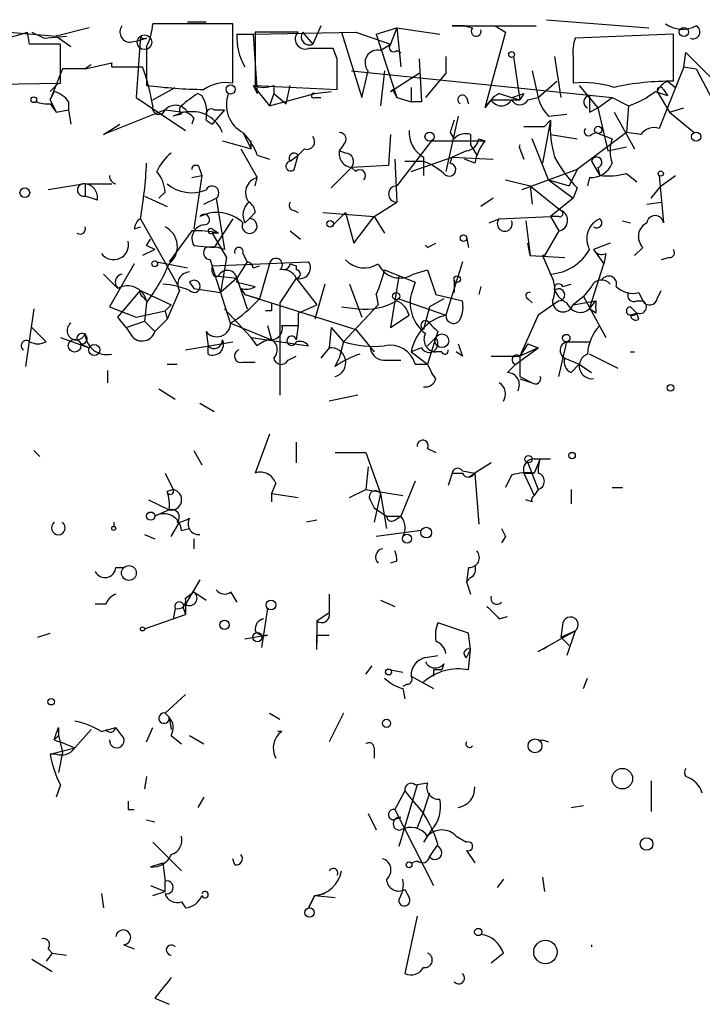
# Model space of a CAD drawing. Extents: x 0 to 741, y 3998 to 4937.
# Drawn here: x 625 to 653, y 4093 to 4134 of the extents above; entities that cross this region are included whole.
import ezdxf

# ---------------------------------------------------------------- set-up
doc = ezdxf.new("R2010")
doc.units = 0
doc.header["$MEASUREMENT"] = 0
doc.layers.add('MAIN', color=5, linetype='CONTINUOUS')

msp = doc.modelspace()

# ---------------------------------------------------------------- linework, layer by layer
at = {"layer": 'MAIN'}
for p, q in [((633.6453, 4133.5094), (630.3433, 4133.5094)), ((631.7827, 4133.5941), (632.5447, 4133.5941)), ((633.6453, 4131.0541), (633.6453, 4133.5094)), ((646.5993, 4133.6788), (650.8327, 4133.3401)), ((623.2313, 4133.2554), (626.364, 4133.0014)), ((625.2633, 4132.6628), (625.1787, 4133.1708)), ((625.348, 4133.1708), (625.856, 4132.9168)), ((627.7187, 4133.3401), (626.364, 4133.0014)), ((634.492, 4133.0861), (638.7253, 4133.1708)), ((636.3547, 4133.1708), (634.5767, 4133.1708)), ((634.5767, 4133.1708), (634.5767, 4130.9694)), ((636.524, 4133.1708), (636.9473, 4132.6628)), ((637.286, 4133.4248), (636.9473, 4132.6628)), ((638.1327, 4133.1708), (638.9793, 4130.4614)), ((638.7253, 4133.1708), (640.1647, 4132.6628)), ((639.572, 4133.0861), (640.4187, 4133.3401)), ((640.4187, 4133.3401), (640.1647, 4132.6628)), ((640.4187, 4133.3401), (642.1967, 4133.0861)), ((640.4187, 4133.3401), (640.588, 4131.7314)), ((643.2127, 4133.4248), (642.7047, 4133.4248)), ((642.7047, 4133.4248), (646.176, 4133.4248)), ((643.2127, 4133.4248), (643.5513, 4133.3401)), ((644.906, 4133.1708), (644.0593, 4130.0381)), ((644.4827, 4133.4248), (644.906, 4133.1708)), ((625.856, 4132.9168), (626.7873, 4133.0014)), ((626.364, 4133.0014), (626.9567, 4132.5781)), ((629.412, 4132.7474), (629.8353, 4132.8321)), ((629.8353, 4133.0014), (629.666, 4130.4614)), ((630.0893, 4132.9168), (629.8353, 4132.8321)), ((633.8147, 4133.0861), (634.492, 4133.0861)), ((634.492, 4133.0861), (634.6613, 4130.6308)), ((639.572, 4133.0861), (640.4187, 4130.4614)), ((651.8487, 4133.0861), (647.7847, 4132.9168)), ((651.8487, 4131.1388), (651.8487, 4133.0861)), ((626.5333, 4131.0541), (626.5333, 4132.6628)), ((630.0893, 4132.5781), (630.0893, 4130.9694)), ((637.9633, 4132.0701), (637.794, 4132.4934)), ((639.7413, 4132.4088), (640.1647, 4132.6628)), ((640.4187, 4132.4088), (640.588, 4132.3241)), ((652.272, 4131.7314), (652.3567, 4132.3241)), ((652.3567, 4132.3241), (653.3727, 4131.3081)), ((627.5493, 4131.6468), (628.65, 4131.9008)), ((641.35, 4132.0701), (641.4347, 4130.2921)), ((642.4507, 4132.1548), (642.4507, 4131.4774)), ((645.2447, 4132.1548), (645.4987, 4130.3768)), ((646.938, 4132.1548), (647.192, 4130.4614)), ((647.7, 4132.1548), (647.7, 4131.0541)), ((626.618, 4131.6468), (626.11, 4130.3768)), ((627.5493, 4131.6468), (626.618, 4131.6468)), ((627.8033, 4131.8161), (627.5493, 4131.6468)), ((628.65, 4131.7314), (629.92, 4131.7314)), ((638.556, 4131.5621), (649.3087, 4130.4614)), ((638.9793, 4130.4614), (639.2333, 4131.5621)), ((639.9107, 4131.5621), (639.7413, 4130.1228)), ((640.1647, 4130.7154), (641.35, 4131.4774)), ((642.4507, 4131.4774), (641.604, 4130.4614)), ((646.0067, 4131.5621), (646.2607, 4130.4614)), ((652.272, 4131.7314), (651.256, 4129.1914)), ((652.272, 4131.7314), (651.9333, 4130.8848)), ((652.272, 4131.7314), (652.78, 4131.6468)), ((652.78, 4131.6468), (653.4573, 4130.3768)), ((646.2607, 4130.4614), (647.0227, 4131.1388)), ((651.5947, 4131.1388), (651.9333, 4130.8848)), ((613.4947, 4130.8848), (626.5333, 4131.0541)), ((626.11, 4130.7154), (626.4487, 4131.0541)), ((626.2793, 4130.7154), (626.11, 4130.3768)), ((626.11, 4130.3768), (626.2793, 4130.7154)), ((630.3433, 4130.3768), (631.2747, 4130.8848)), ((634.492, 4130.9694), (634.6613, 4130.6308)), ((634.492, 4130.9694), (635.1693, 4130.1228)), ((634.5767, 4130.9694), (637.9633, 4130.8001)), ((635.3387, 4130.9694), (635.3387, 4130.6308)), ((635.8467, 4130.2074), (636.016, 4130.9694)), ((637.032, 4130.6308), (637.7093, 4130.7154)), ((640.2493, 4130.8001), (640.4187, 4130.4614)), ((641.0113, 4130.8848), (641.0113, 4130.2921)), ((647.954, 4130.9694), (648.716, 4130.0381)), ((651.0867, 4130.7154), (651.5947, 4130.5461)), ((651.1713, 4130.7154), (651.6793, 4129.8688)), ((651.4253, 4130.8001), (651.5947, 4130.5461)), ((626.11, 4130.3768), (626.364, 4129.8688)), ((626.872, 4130.2921), (626.872, 4129.9534)), ((629.666, 4130.4614), (631.698, 4129.1068)), ((632.206, 4130.6308), (632.3753, 4130.5461)), ((635.3387, 4130.6308), (635.1693, 4130.1228)), ((635.1693, 4130.1228), (637.032, 4130.6308)), ((635.3387, 4130.6308), (635.8467, 4130.2074)), ((637.032, 4130.4614), (637.286, 4130.4614)), ((640.4187, 4130.4614), (641.0113, 4130.2921)), ((641.4347, 4130.2921), (641.0113, 4130.2921)), ((643.2973, 4130.4614), (643.382, 4130.2074)), ((644.3133, 4130.3768), (644.0593, 4130.0381)), ((644.3133, 4130.3768), (645.4987, 4130.3768)), ((644.652, 4130.6308), (645.16, 4130.4614)), ((645.16, 4130.4614), (645.4987, 4130.3768)), ((645.668, 4130.6308), (645.4987, 4130.3768)), ((645.8373, 4130.3768), (646.2607, 4130.4614)), ((648.716, 4130.0381), (649.3087, 4130.4614)), ((649.3087, 4130.4614), (649.986, 4130.1228)), ((626.11, 4130.2074), (626.364, 4129.8688)), ((626.364, 4129.8688), (626.872, 4129.9534)), ((626.872, 4129.9534), (626.9567, 4129.3608)), ((630.8513, 4129.9534), (628.3113, 4128.9374)), ((630.8513, 4129.9534), (631.6133, 4129.8688)), ((631.6133, 4129.8688), (631.19, 4129.6994)), ((633.3067, 4129.9534), (632.7987, 4129.3608)), ((632.8833, 4129.9534), (633.3067, 4129.9534)), ((648.3773, 4129.8688), (648.716, 4130.0381)), ((648.716, 4130.0381), (649.1393, 4128.2601)), ((649.3933, 4129.8688), (650.24, 4128.3448)), ((649.986, 4130.1228), (649.9013, 4129.0221)), ((651.6793, 4129.8688), (652.272, 4130.0381)), ((651.6793, 4129.8688), (652.6953, 4129.0221)), ((631.5287, 4129.7841), (631.19, 4129.6994)), ((632.0367, 4129.6148), (631.952, 4129.3608)), ((632.5447, 4129.5301), (632.7987, 4129.3608)), ((642.9587, 4129.6994), (642.4507, 4127.4134)), ((646.7687, 4129.5301), (646.43, 4127.7521)), ((646.5147, 4129.2761), (646.7687, 4129.5301)), ((646.684, 4129.6994), (647.446, 4129.7841)), ((628.3113, 4128.9374), (628.9887, 4129.3608)), ((633.222, 4128.6834), (634.4073, 4128.3448)), ((634.0687, 4129.0221), (634.4073, 4128.3448)), ((634.4073, 4128.3448), (634.4073, 4128.6834)), ((640.1647, 4128.9374), (640.08, 4127.6674)), ((641.858, 4128.6834), (640.4187, 4126.8208)), ((641.858, 4128.6834), (644.0593, 4128.6834)), ((642.62, 4129.0221), (642.7893, 4128.7681)), ((643.4667, 4128.9374), (643.4667, 4128.5141)), ((643.8053, 4128.7681), (644.0593, 4128.6834)), ((646.684, 4127.0748), (646.0067, 4128.7681)), ((646.7687, 4128.9374), (647.8693, 4128.7681)), ((649.9013, 4129.0221), (647.8693, 4127.4981)), ((648.462, 4128.9374), (648.6313, 4129.0221)), ((648.6313, 4129.0221), (649.3087, 4128.7681)), ((650.494, 4128.9374), (649.9013, 4129.0221)), ((633.984, 4128.3448), (634.6613, 4127.1594)), ((636.6087, 4128.3448), (636.3547, 4128.0908)), ((638.2173, 4128.5141), (638.048, 4128.2601)), ((638.302, 4128.1754), (638.048, 4128.2601)), ((643.2973, 4128.2601), (642.7047, 4128.0061)), ((643.4667, 4128.5141), (643.7207, 4128.0908)), ((645.4987, 4128.3448), (645.668, 4127.9214)), ((649.1393, 4128.2601), (649.9013, 4128.4294)), ((634.6613, 4128.0908), (635.1693, 4127.9214)), ((636.016, 4127.8368), (636.3547, 4128.0908)), ((636.1853, 4127.4981), (636.3547, 4128.0908)), ((640.334, 4127.9214), (640.4187, 4126.1434)), ((640.7573, 4127.8368), (641.5193, 4127.8368)), ((641.0113, 4127.4134), (642.7047, 4128.0061)), ((641.5193, 4128.0061), (641.5193, 4127.2441)), ((642.62, 4127.7521), (642.7047, 4128.0061)), ((642.7047, 4128.0061), (644.398, 4127.9214)), ((643.636, 4127.7521), (643.2127, 4127.9214)), ((648.462, 4127.8368), (648.8007, 4127.2441)), ((632.2907, 4127.4981), (632.3753, 4127.2441)), ((638.556, 4127.5828), (637.7093, 4126.7361)), ((640.08, 4127.6674), (638.556, 4127.5828)), ((638.556, 4127.5828), (638.7253, 4127.4134)), ((647.8693, 4127.4981), (645.5833, 4126.6514)), ((647.8693, 4127.4981), (647.5307, 4126.8208)), ((648.716, 4127.5828), (648.8007, 4127.2441)), ((631.952, 4127.1594), (632.3753, 4127.2441)), ((632.3753, 4127.2441), (632.0367, 4125.0428)), ((634.5767, 4126.8208), (634.6613, 4127.1594)), ((644.906, 4127.0748), (645.922, 4126.8208)), ((646.684, 4127.0748), (647.5307, 4126.8208)), ((646.684, 4127.0748), (647.7, 4126.3128)), ((648.3773, 4127.1594), (648.2927, 4126.8208)), ((649.9013, 4127.3288), (650.3247, 4126.9901)), ((651.256, 4127.2441), (651.4253, 4125.2968)), ((651.3407, 4126.8208), (651.9333, 4127.2441)), ((627.5493, 4126.9054), (626.0253, 4126.6514)), ((627.5493, 4126.9054), (628.65, 4126.9054)), ((627.5493, 4126.9054), (627.5493, 4126.3974)), ((645.922, 4126.8208), (646.0067, 4126.0588)), ((645.922, 4126.8208), (647.192, 4125.8048)), ((647.8693, 4126.7361), (647.7, 4126.3128)), ((650.9173, 4126.3128), (651.3407, 4126.8208)), ((628.0573, 4126.2281), (627.5493, 4126.3974)), ((630.0047, 4126.3974), (630.936, 4125.9741)), ((630.8513, 4126.5668), (630.5973, 4126.3128)), ((632.46, 4126.0588), (632.968, 4126.3128)), ((632.968, 4126.3128), (633.3067, 4124.1961)), ((644.398, 4126.3128), (643.89, 4125.9741)), ((647.7, 4126.3128), (646.7687, 4125.5508)), ((636.1853, 4125.8048), (636.3547, 4125.7201)), ((639.4873, 4125.5508), (640.4187, 4126.1434)), ((650.748, 4126.0588), (651.3407, 4126.1434)), ((629.8353, 4125.4661), (631.3593, 4122.7568)), ((633.6453, 4125.4661), (632.8833, 4124.2808)), ((634.1533, 4125.2968), (634.3227, 4125.4661)), ((634.5767, 4125.7201), (634.3227, 4125.4661)), ((637.3707, 4125.7201), (639.4873, 4125.5508)), ((638.302, 4125.7201), (637.7093, 4125.1274)), ((638.302, 4125.7201), (638.6407, 4124.4501)), ((638.6407, 4124.4501), (639.4873, 4125.5508)), ((639.4873, 4125.5508), (639.9107, 4124.8734)), ((644.2287, 4125.2968), (644.652, 4125.4661)), ((644.652, 4125.4661), (646.7687, 4125.5508)), ((645.7527, 4125.3814), (645.922, 4123.9421)), ((647.1073, 4125.5508), (646.7687, 4125.5508)), ((646.7687, 4125.5508), (647.1073, 4124.9581)), ((649.732, 4125.3814), (650.0707, 4125.2968)), ((629.5813, 4125.0428), (629.8353, 4125.1274)), ((632.7987, 4125.0428), (633.0527, 4124.8734)), ((630.0893, 4124.3654), (630.2587, 4124.6194)), ((631.952, 4124.9581), (631.0207, 4123.6881)), ((633.0527, 4124.8734), (632.7987, 4124.8734)), ((632.7987, 4124.8734), (633.3913, 4123.8574)), ((636.016, 4124.9581), (636.4393, 4124.6194)), ((643.2973, 4124.7041), (643.382, 4124.2808)), ((647.1073, 4124.9581), (646.5147, 4123.9421)), ((630.428, 4124.1961), (629.92, 4123.9421)), ((632.0367, 4124.3654), (632.8833, 4124.2808)), ((641.6887, 4124.2808), (642.0273, 4124.4501)), ((645.922, 4123.9421), (645.8373, 4124.4501)), ((649.224, 4124.4501), (648.5467, 4124.1961)), ((648.5467, 4124.1961), (648.97, 4123.6034)), ((650.5787, 4124.2808), (650.24, 4123.9421)), ((632.714, 4123.7728), (632.7987, 4123.5188)), ((633.3913, 4123.8574), (633.1373, 4122.4181)), ((634.0687, 4124.0268), (634.238, 4123.6881)), ((645.922, 4123.9421), (647.3613, 4123.8574)), ((646.5147, 4123.9421), (646.43, 4123.9421)), ((646.43, 4123.9421), (646.7687, 4123.1801)), ((649.0547, 4124.0268), (648.97, 4123.6034)), ((651.6793, 4123.8574), (651.3407, 4123.7728)), ((629.5813, 4123.6034), (628.5653, 4121.8254)), ((630.5127, 4123.6881), (631.7827, 4123.4341)), ((632.7987, 4123.5188), (636.778, 4123.6881)), ((633.5607, 4121.1481), (632.7987, 4123.5188)), ((634.238, 4123.6881), (633.8147, 4123.0108)), ((634.492, 4123.4341), (634.746, 4123.5188)), ((635.1693, 4123.6034), (634.746, 4122.1641)), ((636.016, 4123.6034), (636.27, 4123.5188)), ((636.27, 4123.5188), (636.27, 4123.3494)), ((639.9107, 4123.3494), (641.1807, 4122.8414)), ((641.096, 4123.1801), (641.6887, 4123.3494)), ((641.6887, 4123.3494), (642.0273, 4122.3334)), ((643.128, 4123.6881), (642.4507, 4121.4868)), ((648.3773, 4121.7408), (648.97, 4123.6034)), ((628.3113, 4123.1801), (628.904, 4122.5874)), ((632.8833, 4123.0954), (633.0527, 4123.0954)), ((633.0527, 4123.0954), (633.8147, 4123.0108)), ((633.8147, 4123.0108), (633.1373, 4122.4181)), ((633.8147, 4123.0108), (634.238, 4121.7408)), ((636.27, 4123.0108), (635.5927, 4121.9948)), ((636.27, 4123.0108), (637.1167, 4121.9101)), ((640.5033, 4123.0954), (640.1647, 4120.9788)), ((631.8673, 4122.8414), (632.0367, 4122.5874)), ((632.0367, 4122.5874), (633.1373, 4122.4181)), ((633.8147, 4122.8414), (634.5767, 4122.6721)), ((633.984, 4122.5874), (634.1533, 4122.3334)), ((637.4553, 4122.7568), (637.032, 4121.3174)), ((638.4713, 4122.7568), (638.9793, 4121.4021)), ((641.1807, 4122.8414), (641.0113, 4122.3334)), ((642.7893, 4122.9261), (642.7893, 4122.4181)), ((643.89, 4122.6721), (643.8053, 4122.3334)), ((647.2767, 4122.6721), (647.6153, 4122.7568)), ((648.462, 4122.6721), (648.1233, 4122.2488)), ((628.904, 4121.4021), (629.8353, 4122.5028)), ((629.8353, 4122.5028), (631.1053, 4121.9101)), ((629.92, 4122.2488), (630.0893, 4122.0794)), ((631.444, 4122.5028), (630.936, 4121.3174)), ((634.1533, 4122.3334), (634.746, 4122.1641)), ((634.1533, 4122.3334), (638.7253, 4120.8941)), ((639.572, 4122.3334), (639.6567, 4121.9101)), ((640.5033, 4122.1641), (642.4507, 4121.4868)), ((642.366, 4122.1641), (641.7733, 4121.8254)), ((642.0273, 4122.3334), (643.128, 4122.0794)), ((645.8373, 4122.1641), (646.0067, 4121.9948)), ((648.1233, 4122.2488), (647.7, 4121.9101)), ((648.1233, 4122.2488), (649.0547, 4120.5554)), ((650.4093, 4122.4181), (650.5787, 4122.0794)), ((651.1713, 4122.1641), (651.3407, 4122.5028)), ((625.4327, 4121.7408), (625.094, 4119.3701)), ((628.5653, 4121.8254), (629.666, 4121.4021)), ((630.0893, 4121.9948), (630.0047, 4121.2328)), ((631.1053, 4121.9101), (630.8513, 4121.6561)), ((630.8513, 4121.6561), (631.1053, 4121.9101)), ((633.3067, 4121.7408), (634.4073, 4120.5554)), ((635.5927, 4121.9948), (635.5927, 4118.1848)), ((636.3547, 4121.5714), (637.1167, 4121.9101)), ((638.1327, 4121.8254), (638.81, 4121.7408)), ((639.6567, 4121.9101), (638.2173, 4120.3861)), ((641.7733, 4121.8254), (641.5193, 4120.8941)), ((647.1073, 4122.0794), (646.2607, 4121.4868)), ((647.7, 4121.9101), (648.6313, 4122.0794)), ((648.3773, 4121.7408), (648.6313, 4122.0794)), ((648.6313, 4121.5714), (648.3773, 4121.7408)), ((650.0707, 4121.8254), (650.3247, 4121.5714)), ((650.3247, 4122.0794), (650.5787, 4122.0794)), ((629.2427, 4120.9788), (628.904, 4121.4021)), ((629.666, 4121.4021), (630.8513, 4121.6561)), ((630.428, 4120.8094), (630.936, 4121.3174)), ((630.8513, 4121.6561), (630.936, 4121.3174)), ((635.254, 4121.6561), (635, 4121.6561)), ((636.3547, 4121.5714), (636.3547, 4121.0634)), ((640.1647, 4120.9788), (640.9267, 4121.4868)), ((640.1647, 4120.9788), (640.9267, 4121.4868)), ((646.2607, 4121.4868), (645.4987, 4119.7934)), ((650.3247, 4121.5714), (650.0707, 4121.4868)), ((650.4093, 4121.3174), (650.3247, 4121.5714)), ((625.348, 4120.9788), (625.9407, 4120.3861)), ((629.2427, 4120.9788), (630.0047, 4121.2328)), ((629.2427, 4120.9788), (629.412, 4120.7248)), ((629.2427, 4120.9788), (629.412, 4120.7248)), ((630.0047, 4121.2328), (630.428, 4120.8094)), ((633.5607, 4121.1481), (635.254, 4120.4708)), ((635.0847, 4121.0634), (635.254, 4120.4708)), ((635.6773, 4121.0634), (636.3547, 4121.0634)), ((636.3547, 4121.0634), (636.27, 4120.4708)), ((637.7093, 4120.9788), (637.6247, 4120.1321)), ((637.7093, 4120.9788), (638.2173, 4120.3861)), ((626.5333, 4120.5554), (627.7187, 4120.1321)), ((632.5447, 4120.8094), (632.6293, 4120.2168)), ((634.6613, 4120.2168), (634.4073, 4120.5554)), ((634.4073, 4120.5554), (636.778, 4120.2168)), ((638.7253, 4120.8941), (639.4873, 4119.9628)), ((641.6887, 4120.2168), (642.0273, 4120.5554)), ((642.0273, 4120.5554), (641.6887, 4119.4548)), ((642.112, 4120.8094), (642.0273, 4120.5554)), ((627.38, 4120.3014), (627.7187, 4120.1321)), ((631.698, 4120.0474), (633.6453, 4120.3861)), ((632.6293, 4119.8781), (632.6293, 4120.2168)), ((637.6247, 4120.1321), (637.286, 4119.7088)), ((638.2173, 4120.3861), (638.048, 4119.7088)), ((641.4347, 4120.1321), (641.0113, 4119.9628)), ((645.3293, 4119.4548), (646.2607, 4120.1321)), ((645.8373, 4120.3014), (645.4987, 4119.7934)), ((646.2607, 4120.1321), (645.4987, 4119.7934)), ((645.8373, 4120.3014), (646.2607, 4120.1321)), ((647.1073, 4118.9468), (647.446, 4120.3861)), ((647.446, 4120.3861), (648.3773, 4120.3861)), ((635.9313, 4119.6241), (636.27, 4119.7934)), ((637.8787, 4119.3701), (638.048, 4119.7088)), ((641.0113, 4119.9628), (641.6887, 4119.4548)), ((642.2813, 4119.9628), (642.0273, 4119.9628)), ((643.128, 4119.7934), (642.874, 4119.9628)), ((644.3133, 4119.7934), (645.4987, 4119.7934)), ((647.3613, 4119.7088), (647.954, 4119.4548)), ((649.5627, 4119.2854), (648.3773, 4119.8781)), ((650.0707, 4119.9628), (650.24, 4119.9628)), ((630.936, 4119.4548), (631.3593, 4119.4548)), ((634.0687, 4119.5394), (634.5767, 4119.5394)), ((639.9953, 4119.6241), (640.588, 4119.6241)), ((641.1807, 4119.4548), (641.6887, 4119.4548)), ((641.6887, 4119.4548), (641.858, 4119.1161)), ((641.6887, 4119.4548), (641.858, 4119.1161)), ((644.9907, 4119.1161), (645.3293, 4119.4548)), ((647.6153, 4119.1161), (647.954, 4119.4548)), ((647.954, 4119.4548), (648.462, 4119.1161)), ((628.4807, 4119.2008), (628.4807, 4118.6928)), ((642.0273, 4118.8621), (641.858, 4119.1161)), ((645.4987, 4118.9468), (646.0067, 4118.6928)), ((645.4987, 4118.8621), (646.0067, 4118.6928)), ((630.5973, 4118.4388), (631.2747, 4118.0154)), ((638.81, 4118.1848), (637.6247, 4117.9308)), ((632.2907, 4117.8461), (632.8833, 4117.5074)), ((635.1693, 4116.5761), (634.5767, 4114.9674)), ((636.27, 4116.2374), (636.27, 4115.3908)), ((625.4327, 4115.8988), (625.6867, 4115.6448)), ((632.0367, 4115.8988), (632.3753, 4115.3061)), ((637.8787, 4115.8141), (639.1487, 4115.8141)), ((639.1487, 4115.8141), (639.7413, 4114.1208)), ((641.6887, 4115.9834), (642.0273, 4115.8141)), ((639.2333, 4115.2214), (639.1487, 4114.2901)), ((644.3133, 4115.3908), (643.636, 4114.9674)), ((645.8373, 4115.3908), (646.2607, 4114.2901)), ((646.3453, 4115.5601), (646.0913, 4114.9674)), ((646.0913, 4115.5601), (646.7687, 4115.5601)), ((630.8513, 4114.9674), (631.19, 4114.2901)), ((642.7047, 4114.9674), (642.5353, 4114.4594)), ((642.7047, 4114.9674), (643.128, 4114.9674)), ((643.128, 4115.0521), (643.636, 4114.9674)), ((643.382, 4114.7981), (643.636, 4114.9674)), ((643.636, 4114.9674), (643.8053, 4112.8508)), ((645.16, 4114.8828), (644.906, 4114.3748)), ((645.668, 4114.9674), (646.0913, 4114.9674)), ((645.668, 4114.9674), (646.0913, 4114.0361)), ((635.4233, 4114.5441), (635.254, 4114.1208)), ((641.1807, 4114.6288), (640.588, 4113.1894)), ((631.19, 4114.2901), (630.936, 4114.2054)), ((635.254, 4114.1208), (635.254, 4113.7821)), ((635.254, 4114.1208), (636.3547, 4113.9514)), ((638.4713, 4113.9514), (639.1487, 4114.2901)), ((639.1487, 4114.2901), (640.6727, 4114.0361)), ((639.7413, 4114.1208), (639.4873, 4112.9354)), ((639.7413, 4114.1208), (639.9953, 4112.6814)), ((646.2607, 4114.2901), (646.0913, 4114.0361)), ((647.6153, 4114.2901), (647.6153, 4113.6974)), ((649.3087, 4114.3748), (649.732, 4114.3748)), ((630.174, 4113.8668), (631.0207, 4113.4434)), ((639.318, 4113.8668), (639.4873, 4113.5281)), ((646.0067, 4113.7821), (645.7527, 4113.8668)), ((631.0207, 4113.4434), (630.428, 4113.1894)), ((639.4873, 4113.5281), (639.9953, 4113.1894)), ((639.9953, 4113.1894), (640.588, 4113.1894)), ((640.334, 4113.0201), (640.588, 4113.1894)), ((628.7347, 4112.9354), (628.7347, 4112.7661)), ((631.1053, 4112.3428), (631.444, 4112.9354)), ((637.1167, 4113.0201), (636.6933, 4112.9354)), ((630.0047, 4112.4274), (630.428, 4112.2581)), ((631.5287, 4112.5968), (631.8673, 4112.6814)), ((641.4347, 4112.5968), (639.572, 4112.3428)), ((632.0367, 4112.2581), (632.0367, 4111.8348)), ((644.906, 4112.3428), (644.7367, 4112.0888)), ((640.4187, 4111.3268), (640.1647, 4111.2421)), ((628.8193, 4111.0728), (629.158, 4111.0728)), ((643.382, 4111.0728), (643.2973, 4110.4801)), ((632.2907, 4110.5648), (631.698, 4109.5488)), ((643.4667, 4110.6494), (643.2973, 4110.4801)), ((643.2973, 4110.4801), (643.4667, 4109.9721)), ((631.698, 4109.8028), (632.0367, 4110.0568)), ((632.0367, 4110.0568), (632.5447, 4109.7181)), ((633.5607, 4110.0568), (633.8147, 4109.6334)), ((637.6247, 4109.9721), (637.6247, 4109.2101)), ((628.396, 4109.5488), (627.9727, 4109.5488)), ((631.698, 4109.5488), (631.698, 4109.1254)), ((639.7413, 4109.7181), (640.334, 4109.4641)), ((630.0047, 4108.5328), (631.698, 4109.1254)), ((631.2747, 4109.3794), (631.19, 4108.9561)), ((631.6133, 4109.3794), (631.698, 4109.1254)), ((635.0847, 4109.3794), (634.8307, 4107.7708)), ((637.1167, 4108.8714), (637.6247, 4109.2101)), ((637.1167, 4108.8714), (637.1167, 4107.9401)), ((643.382, 4108.3634), (642.112, 4108.7868)), ((644.652, 4108.9561), (644.9907, 4109.0408)), ((647.2767, 4108.7868), (647.192, 4108.1941)), ((625.602, 4108.1941), (626.11, 4108.3634)), ((643.4667, 4107.6861), (643.382, 4108.3634)), ((646.2607, 4107.6014), (647.7847, 4108.4481)), ((647.192, 4108.1941), (647.7847, 4108.4481)), ((647.7847, 4108.4481), (647.446, 4107.4321)), ((635.0847, 4108.2788), (634.1533, 4108.1094)), ((637.1167, 4108.2788), (637.6247, 4108.2788)), ((647.192, 4108.1941), (647.5307, 4107.8554)), ((643.2973, 4107.3474), (643.4667, 4107.6861)), ((643.382, 4106.8394), (643.4667, 4107.6861)), ((646.5993, 4107.7708), (646.2607, 4107.6014)), ((641.604, 4107.3474), (642.112, 4107.4321)), ((642.366, 4107.0934), (642.2813, 4106.8394)), ((639.1487, 4106.6701), (639.4027, 4107.0088)), ((640.1647, 4106.8394), (640.6727, 4106.7548)), ((641.9427, 4106.8394), (641.9427, 4106.5854)), ((641.0113, 4106.5854), (641.9427, 4106.0774)), ((648.1233, 4106.0774), (648.2927, 4106.5008)), ((640.842, 4106.2468), (640.6727, 4106.1621)), ((640.6727, 4106.0774), (640.7573, 4105.6541)), ((631.698, 4105.8234), (630.8513, 4105.0614)), ((630.8513, 4105.0614), (631.0207, 4104.8921)), ((635.1693, 4105.0614), (635.5927, 4104.8074)), ((638.2173, 4105.0614), (637.6247, 4103.8761)), ((631.0207, 4104.8921), (631.1053, 4104.3841)), ((626.4487, 4104.4688), (626.4487, 4104.1301)), ((627.8033, 4104.3841), (627.126, 4103.6221)), ((628.2267, 4104.2994), (628.8193, 4104.4688)), ((629.0733, 4104.1301), (628.8193, 4104.4688)), ((630.0893, 4103.8761), (630.3433, 4104.4688)), ((635.6773, 4104.2994), (635.508, 4104.2994)), ((626.4487, 4104.1301), (626.2793, 4103.9608)), ((626.4487, 4104.1301), (626.618, 4103.4528)), ((626.5333, 4103.8761), (627.126, 4103.6221)), ((631.1053, 4104.1301), (631.5287, 4103.7914)), ((631.8673, 4104.1301), (632.46, 4103.7914)), ((646.43, 4103.9608), (646.684, 4103.8761)), ((626.11, 4103.3681), (627.126, 4103.6221)), ((626.618, 4103.4528), (626.4487, 4102.6061)), ((639.4873, 4103.6221), (639.4873, 4103.1988)), ((626.364, 4103.3681), (626.11, 4103.3681)), ((630.0893, 4102.4368), (630.0047, 4101.9288)), ((650.9173, 4102.2674), (650.9173, 4100.9974)), ((626.5333, 4102.0981), (626.364, 4101.5901)), ((640.7573, 4101.8441), (640.334, 4101.0821)), ((641.2653, 4102.0981), (640.5033, 4099.5581)), ((641.1807, 4102.0981), (641.6887, 4102.1828)), ((632.46, 4101.5901), (632.206, 4101.1668)), ((641.7733, 4101.7594), (641.5193, 4100.9974)), ((629.3273, 4101.0821), (629.5813, 4101.0821)), ((640.334, 4101.0821), (641.9427, 4097.9494)), ((641.5193, 4100.9974), (641.2653, 4100.3201)), ((647.6153, 4101.1668), (648.1233, 4101.2514)), ((630.0893, 4100.6588), (630.428, 4100.5741)), ((639.2333, 4100.9128), (639.572, 4100.2354)), ((640.2493, 4100.6588), (640.588, 4100.7434)), ((641.858, 4100.2354), (641.5193, 4099.7274)), ((642.874, 4099.9814), (643.2973, 4099.7274)), ((630.3433, 4099.7274), (631.5287, 4098.5421)), ((642.112, 4099.6428), (641.7733, 4099.1348)), ((643.2973, 4099.3888), (643.636, 4098.8808)), ((633.73, 4098.7961), (633.6453, 4099.0501)), ((641.0113, 4098.8808), (641.2653, 4098.9654)), ((630.2587, 4098.7114), (630.7667, 4098.8808)), ((630.7667, 4098.8808), (630.8513, 4098.1188)), ((644.8213, 4098.2034), (644.5673, 4097.8648)), ((646.43, 4098.2881), (646.5147, 4097.6954)), ((630.2587, 4097.9494), (630.8513, 4097.6954)), ((630.8513, 4097.6954), (630.8513, 4098.1188)), ((640.7573, 4097.7801), (640.9267, 4097.4414)), ((628.2267, 4097.6108), (628.3113, 4097.0181)), ((630.3433, 4097.5261), (630.8513, 4097.6954)), ((637.032, 4097.5261), (636.778, 4097.0181)), ((636.778, 4097.0181), (637.032, 4097.5261)), ((637.032, 4097.5261), (637.4553, 4097.6108)), ((637.032, 4097.5261), (637.8787, 4097.4414)), ((631.5287, 4097.2721), (631.698, 4097.0181)), ((641.2653, 4096.6794), (640.7573, 4094.3088)), ((626.0253, 4095.3248), (626.1947, 4095.1554)), ((629.158, 4095.4941), (629.5813, 4095.3248)), ((648.462, 4095.4941), (648.462, 4095.4094)), ((625.348, 4094.9014), (626.1947, 4094.3934)), ((626.1947, 4095.1554), (625.9407, 4094.8168)), ((626.1947, 4095.1554), (626.7873, 4095.0708)), ((644.8213, 4095.1554), (644.3133, 4094.7321)), ((630.428, 4093.2928), (631.0207, 4093.0388))]:
    msp.add_line(p, q, dxfattribs=at)
for centre, radius in [((652.272, 4133.1708), 0.1893), ((630.0046, 4132.7475), 0.3052), ((645.1599, 4132.2395), 0.1197), ((633.5606, 4130.8001), 0.1893), ((625.4326, 4130.3768), 0.1197), ((641.7733, 4128.8528), 0.1893), ((648.7371, 4129.128), 0.1496), ((652.78, 4128.8528), 0.1893), ((651.3194, 4127.3288), 0.1058), ((625.0637, 4126.5426), 0.201), ((637.6669, 4125.2545), 0.1338), ((643.1703, 4124.6618), 0.1338), ((630.428, 4123.6035), 0.1197), ((642.9163, 4122.9685), 0.1338), ((640.3974, 4122.27), 0.1496), ((642.2813, 4120.4285), 0.2839), ((647.4157, 4120.5373), 0.1541), ((627.1175, 4120.2253), 0.2626), ((627.9303, 4120.0475), 0.2279), ((651.7216, 4118.4812), 0.1338), ((645.8584, 4115.539), 0.1496), ((647.6576, 4115.6872), 0.1338), ((630.2586, 4113.1895), 0.1693), ((628.7346, 4112.6815), 0.0846), ((640.842, 4112.2582), 0.1893), ((641.6369, 4112.5074), 0.2211), ((629.359, 4110.84), 0.3076), ((635.2237, 4109.5246), 0.201), ((633.3066, 4108.7022), 0.1893), ((629.9199, 4108.5328), 0.0846), ((634.6613, 4108.1941), 0.1893), ((640.08, 4106.7548), 0.1197), ((626.1523, 4105.5271), 0.1338), ((639.9953, 4104.6382), 0.1693), ((646.1252, 4103.7068), 0.2878), ((649.732, 4102.3522), 0.4233), ((650.7338, 4099.6569), 0.2594), ((640.9266, 4098.7962), 0.1197), ((636.8203, 4096.8277), 0.1951), ((643.7841, 4096.0233), 0.1496), ((646.5569, 4095.1978), 0.4826)]:
    msp.add_circle(centre, radius, dxfattribs=at)
for centre, radius, start, end in [((628.0905, 4133.6235), 2.2557, 332.38981, 357.10056), ((652.2134, 4134.4932), 1.2094, 234.43589, 297.93816), ((623.6351, 4137.2639), 4.3745, 241.35452, 290.66259), ((629.4121, 4133.1708), 0.4234, 143.14093, 269.98647), ((636.6341, 4132.8744), 0.4073, 133.30888, 290.69106), ((636.8149, 4132.9829), 0.3463, 147.14051, 292.471), ((643.6953, 4133.1962), 0.2036, 135.0199, 16.91229), ((652.653, 4133.1708), 0.284, 243.43495, 63.43495), ((630.0046, 4133.0861), 0.1893, 206.57859, 296.57859), ((636.2189, 4132.9674), 2.4072, 177.17349, 210.89518), ((649.2649, 4132.3666), 1.5791, 159.60957, 187.70781), ((625.8983, 3815.1631), 317.5003, 89.885408, 90.114592), ((637.286, 3878.4936), 254.0003, 89.885409, 90.114591), ((639.6285, 4131.9008), 0.5205, 77.48075, 220.59771), ((640.2917, 4132.5358), 0.1796, 135, 315), ((629.1245, 4131.8161), 0.482, 169.87909, 190.12091), ((320.4633, 4131.4351), 317.5006, 359.885409, 0.114591), ((621.6965, 4128.7074), 8.7619, 9.29634, 20.18982), ((633.3491, 4129.5437), 1.5392, 78.9047, 125.28539), ((648.1658, 4127.1602), 3.9217, 71.75956, 96.82148), ((651.7154, 4120.4322), 10.7074, 89.28669, 102.52515), ((651.8916, 4130.4185), 0.7791, 112.40094, 157.59906), ((625.9413, 4129.6155), 1.1507, 36.01639, 72.91777), ((632.7298, 4151.2606), 20.4623, 262.58575, 269.24452), ((634.9154, 4131.9864), 1.1016, 247.39694, 292.59826), ((639.8669, 4131.0975), 0.4844, 307.93204, 322.12709), ((648.9349, 4133.3937), 3.4356, 287.81475, 308.77909), ((651.2983, 4130.7578), 0.1339, 18.42141, 198.46201), ((626.0254, 4131.7315), 1.5264, 250.55726, 273.17712), ((634.7852, 4126.4865), 4.8813, 121.89602, 131.84614), ((631.1895, 4129.8263), 1.3872, 347.671, 31.25844), ((634.6712, 4130.1576), 1.2855, 158.40055, 242.04943), ((636.9897, 4130.5461), 0.0947, 63.46201, 296.53799), ((643.128, 4130.3767), 0.1893, 26.57859, 243.42141), ((645.3714, 4129.3187), 1.4964, 118.73514, 151.26486), ((644.7367, 4130.6026), 0.4798, 208.07108, 331.9233), ((603.064, 4257.5461), 133.8753, 288.327124, 288.556307), ((645.4987, 4130.5461), 0.3787, 206.55828, 333.43495), ((647.8861, 4130.8658), 1.675, 193.97153, 224.13646), ((648.4043, 4130.2806), 0.2669, 95.80673, 245.28782), ((817.6772, 4130.2074), 169.3002, 179.885375, 180.114592), ((630.5973, 4130.0381), 0.2678, 161.55828, 341.55828), ((631.2849, 4129.5577), 0.587, 32.00331, 137.61666), ((631.6557, 4129.9534), 0.2117, 126.85907, 233.12469), ((631.5707, 4129.318), 0.5524, 32.49346, 85.57743), ((631.9734, 4128.5464), 1.3361, 20.85618, 98.20591), ((632.7563, 4129.7841), 0.2116, 53.12469, 180), ((769.712, 4086.9486), 133.8752, 161.45383, 161.682999), ((651.0421, 4129.2334), 4.2837, 176.02836, 196.6489), ((642.1405, 4129.0504), 1.2151, 177.33963, 239.25378), ((646.0914, 4340.9759), 211.7002, 269.885409, 270.114564), ((648.335, 4129.0644), 0.1796, 135, 315), ((651.0443, 4128.5564), 0.6694, 71.56234, 145.30322), ((632.1901, 4127.1726), 2.6362, 20.38307, 44.55278), ((636.7145, 4128.6411), 0.3147, 250.34985, 42.28226), ((638.042, 4128.7379), 0.2843, 308.0712, 88.79056), ((643.255, 4128.3447), 0.6294, 70.34434, 137.72386), ((643.2128, 4128.8526), 0.5985, 278.11656, 351.88344), ((645.9416, 4127.266), 2.3563, 143.01971, 168.09444), ((650.7898, 4128.2601), 1.5658, 161.06863, 198.93137), ((638.6099, 4128.1524), 0.5721, 169.14965, 264.59432), ((645.6467, 4128.4294), 0.1705, 150.21761, 209.75322), ((632.3327, 4126.6094), 1.9897, 128.08865, 156.16616), ((636.0402, 4127.6372), 0.2011, 96.91294, 316.20944), ((636.1854, 4127.9638), 0.2116, 36.87531, 216.85907), ((638.2808, 4127.8156), 0.3605, 319.77111, 86.62794), ((640.5444, 4125.2523), 2.7623, 48.74129, 69.33301), ((651.6027, 4130.4503), 5.2663, 207.65355, 224.85229), ((648.6737, 4127.7945), 0.2159, 281.29952, 168.70048), ((612.4659, 4128.5531), 17.6416, 349.92226, 357.39764), ((629.4963, 4126.5159), 1.3559, 2.15128, 41.4451), ((632.1214, 4127.498), 0.1694, 0.03384, 179.96618), ((638.8946, 4127.2441), 0.2394, 315.01692, 135), ((642.585, 4127.4852), 0.2691, 215.53273, 82.52913), ((648.4258, 4128.1113), 0.9532, 267.08326, 337.86149), ((628.8815, 4127.2167), 0.3175, 175.04746, 258.70069), ((634.8037, 4126.5475), 0.6283, 103.10057, 220.03445), ((649.0969, 4130.5879), 3.3569, 264.93785, 283.86445), ((627.4929, 4126.6514), 0.2602, 77.48075, 282.51925), ((627.4954, 4126.3358), 0.5721, 349.14965, 84.59432), ((631.952, 4128.119), 1.5827, 230.06465, 291.99165), ((632.7987, 4126.535), 0.2794, 307.30473, 155.37954), ((640.4187, 4126.4821), 0.3381, 90, 270), ((634.7318, 4125.6213), 0.6633, 128.08106, 209.28952), ((634.0258, 4125.6774), 0.5525, 4.43211, 57.49779), ((636.1853, 4126.0164), 0.2116, 143.12469, 270), ((647.1497, 4125.6778), 0.1339, 251.53799, 71.57859), ((647.0342, 4125.393), 0.441, 279.54135, 69.03338), ((630.1322, 4125.0001), 0.5525, 122.50221, 175.56789), ((632.9988, 4124.1575), 1.5629, 46.7993, 116.94049), ((632.4721, 4125.4298), 0.2181, 266.81871, 146.29536), ((634.3439, 4125.1592), 0.3077, 153.43495, 93.95159), ((644.8781, 4125.2566), 0.3083, 137.18239, 23.87946), ((649.1663, 4124.6386), 0.9047, 113.83645, 209.2853), ((648.6736, 4125.2968), 0.2117, 233.16259, 53.10304), ((651.0866, 4125.2544), 0.3413, 7.13543, 172.86249), ((627.3483, 4125.0427), 0.2181, 230.89722, 22.85022), ((630.4535, 4124.3118), 0.9074, 308.68347, 63.9997), ((632.2062, 4121.0666), 3.8998, 77.46338, 93.73736), ((632.5306, 4124.6476), 0.5689, 97.12876, 209.74238), ((632.7352, 4124.9581), 0.1059, 53.14093, 306.85907), ((651.0242, 4124.7287), 0.6317, 115.92819, 225.15392), ((628.7262, 4124.3908), 0.6181, 216.0819, 13.47194), ((587.9287, 4039.5958), 94.6752, 63.327151, 63.556306), ((632.72, 4124.057), 0.2843, 128.0712, 268.79056), ((632.7561, 4122.7126), 1.5824, 69.63763, 97.67743), ((633.8994, 4124.0973), 0.1835, 337.39215, 202.59584), ((641.476, 4124.1525), 0.2484, 31.09825, 58.98482), ((646.6319, 4125.1781), 2.0027, 273.91684, 330.63695), ((648.8853, 4124.3653), 0.3785, 206.55151, 296.58536), ((651.6794, 4124.0691), 0.2116, 269.97294, 36.87531), ((635.4318, 4123.5611), 0.2659, 307.23621, 170.84589), ((639.0781, 4124.4782), 1.0488, 222.26781, 303.48098), ((624.1235, 4126.523), 7.4897, 322.80054, 337.05695), ((633.2642, 4123.3917), 0.4825, 164.72822, 217.87915), ((634.1955, 4123.3916), 0.2995, 8.15715, 81.84285), ((635.7197, 4122.7567), 0.6062, 24.78504, 102.0941), ((635.7195, 4123.6459), 0.2995, 278.15715, 351.84285), ((636.4111, 4123.4341), 0.4462, 251.56505, 34.69434), ((636.27, 4123.1801), 0.1693, 270, 90), ((634.7791, 4124.4957), 5.2581, 335.71765, 347.40796), ((640.5527, 4123.9915), 0.9764, 203.41972, 303.80561), ((629.1368, 4122.8414), 0.3446, 100.61863, 227.49364), ((631.8842, 4122.7568), 0.5083, 91.9054, 209.9854), ((633.4207, 4122.9294), 0.4037, 347.40962, 155.72049), ((645.7102, 4122.5451), 1.2344, 337.83397, 30.95978), ((648.8688, 4122.4826), 0.4487, 37.66669, 155.02244), ((649.1719, 4122.7763), 0.3234, 341.20083, 152.40485), ((629.3062, 4121.8891), 0.8058, 13.65861, 119.94066), ((630.6184, 4119.6026), 3.1577, 66.70206, 87.30813), ((632.0536, 4122.6721), 0.2517, 222.26297, 137.73703), ((634.1956, 4123.2226), 0.6695, 251.57588, 304.69407), ((647.1074, 4122.5874), 0.1894, 26.57859, 206.53799), ((647.1073, 4122.325), 0.2455, 270, 133.59719), ((650.1553, 4123.3211), 0.938, 223.77763, 285.71048), ((630.0048, 4122.4182), 0.1894, 153.47553, 243.4079), ((630.5942, 4125.8083), 5.5243, 302.47923, 318.72529), ((642.5713, 4121.9947), 1.5963, 167.75032, 232.70299), ((645.8797, 4122.2911), 0.1339, 71.57859, 251.53799), ((647.9118, 4122.9686), 1.0795, 205.5633, 244.4367), ((650.1977, 4122.2911), 0.2469, 149.04022, 300.95978), ((650.8609, 4122.2205), 0.3155, 206.56505, 349.70165), ((719.9039, 4121.8254), 84.6501, 179.885341, 180.114592), ((639.1063, 4124.3238), 2.5999, 263.45611, 300.31672), ((640.08, 4121.275), 0.8728, 14.0442, 67.16603), ((641.9429, 4121.8254), 1.212, 335.21958, 12.09707), ((647.2882, 4122.0525), 0.4357, 176.46058, 340.92467), ((647.9963, 4122.1781), 0.58, 198.42245, 311.06419), ((775.6312, 4121.8254), 127.0002, 179.885409, 180.114592), ((650.0706, 4121.6561), 0.1693, 89.96616, 270.03384), ((650.4516, 4121.8255), 0.2749, 243.45358, 63.42563), ((642.9121, 4119.6093), 1.9334, 103.80696, 169.46481), ((642.7624, 4121.456), 0.3132, 174.35675, 333.73762), ((650.1554, 4121.6561), 0.1893, 243.42141, 333.42141), ((650.2823, 4121.4867), 0.2116, 179.97292, 306.87531), ((627.1886, 4120.8462), 0.3807, 127.52913, 341.39842), ((632.9922, 4121.1603), 0.5686, 218.1012, 358.77062), ((635.2352, 4120.9317), 0.4613, 272.33579, 16.5886), ((641.604, 4121.0634), 0.1893, 26.57859, 243.42141), ((726.6176, 4205.6537), 119.7487, 224.885409, 225.114592), ((650.2051, 4119.76), 1.916, 137.13612, 176.46619), ((627.4224, 4120.5131), 0.2159, 258.67445, 191.29952), ((628.4536, 4120.7616), 0.905, 182.33034, 282.53293), ((629.9037, 4120.9625), 0.5461, 205.80028, 343.72175), ((636.0795, 4120.4285), 0.1952, 12.51925, 347.45209), ((641.7527, 4120.3133), 0.3661, 209.67498, 41.40088), ((642.0581, 4120.4785), 0.5166, 151.52497, 266.58209), ((625.1233, 4120.2265), 0.2123, 48.74299, 237.5226), ((625.602, 4121.021), 0.7196, 241.92142, 298.07858), ((632.8833, 4120.4426), 0.3399, 221.63634, 4.75944), ((632.824, 4120.2761), 0.4431, 243.93231, 26.06769), ((635.3136, 4119.5133), 0.9594, 93.56181, 132.83733), ((635.0105, 4120.058), 0.4793, 313.22435, 59.46475), ((636.3969, 4119.9201), 0.483, 37.90204, 105.23327), ((637.7061, 4119.5297), 0.6079, 286.49432, 97.69555), ((639.4872, 4124.5343), 4.3382, 252.97893, 275.60217), ((639.9107, 4120.2168), 0.5987, 188.13281, 278.12334), ((640.1392, 4119.1583), 1.0829, 15.89089, 102.1816), ((770.0507, 4162.3749), 133.8752, 198.317001, 198.54617), ((647.5166, 4120.0333), 0.3597, 101.31618, 244.42504), ((633.984, 4119.7934), 0.2678, 108.44172, 288.44172), ((635.6491, 4119.7651), 0.3155, 190.28048, 333.45119), ((640.247, 4115.9035), 4.1984, 108.79013, 124.33998), ((642.4083, 4120.0051), 0.1339, 198.42141, 18.42141), ((645.3717, 4119.6453), 0.1951, 49.38596, 257.45209), ((857.1485, 4119.3701), 211.6502, 179.885408, 180.114592), ((647.7847, 4119.5395), 0.456, 158.20559, 248.19392), ((648.4812, 4119.3855), 0.5274, 110.94002, 277.1331), ((644.9738, 4118.6081), 0.5082, 330.0146, 88.0946), ((646.1443, 4118.8621), 0.2181, 230.89722, 22.85022), ((641.587, 4118.9722), 0.4539, 261.4218, 345.96069), ((644.3557, 4118.2272), 0.5519, 327.51925, 57.52801), ((641.4911, 4116.0963), 0.2276, 330.25824, 187.11877), ((646.1101, 4115.0992), 0.4613, 92.33579, 196.60051), ((647.4876, 4115.0947), 1.2335, 157.83286, 185.92367), ((634.7884, 4114.3325), 0.6693, 18.43224, 108.44036), ((642.9315, 4114.934), 0.2292, 31.00662, 171.62248), ((643.382, 4115.0733), 0.2752, 202.63268, 337.36732), ((645.8372, 4112.5962), 2.3848, 83.88347, 106.49719), ((646.1619, 4114.6288), 0.3527, 286.26215, 73.7333), ((631.0718, 4114.2214), 0.1367, 186.71963, 30.16594), ((629.4525, 4113.6548), 1.5824, 352.32257, 20.36237), ((631.1053, 4113.8668), 0.4317, 258.70048, 78.68486), ((639.5297, 4113.9937), 0.2468, 30.99162, 210.93987), ((646.176, 4113.8668), 0.1893, 116.57859, 206.57859), ((630.796, 4112.5544), 0.7339, 3.31191, 120.09347), ((631.1265, 4113.1471), 0.3146, 317.71774, 109.65015), ((640.207, 4113.1894), 0.2117, 180, 306.87531), ((640.0076, 4112.7038), 0.7568, 331.50797, 39.91802), ((626.4486, 4112.7071), 0.2843, 126.55945, 53.42436), ((631.2324, 4114.1624), 1.2335, 275.90471, 300.9773), ((632.2479, 4112.8716), 0.4464, 148.5035, 275.50363), ((729.4813, 4154.8421), 94.6529, 206.450487, 206.679643), ((639.8895, 4111.4961), 0.3446, 100.61863, 227.49364), ((639.7414, 4111.4114), 0.6826, 352.88019, 29.75009), ((643.4304, 4111.4719), 0.4021, 263.08534, 43.7807), ((643.2971, 4110.9881), 0.3788, 296.59887, 26.54476), ((628.3748, 4111.0939), 0.4449, 205.34985, 357.28226), ((629.1154, 4109.2527), 0.778, 112.37172, 157.62828), ((631.8673, 4109.8028), 0.3053, 236.31514, 56.29952), ((633.3067, 4110.3956), 0.4235, 216.88884, 306.85907), ((631.444, 4109.4641), 0.1893, 333.42141, 206.57859), ((631.3734, 4109.704), 0.3393, 253.08724, 16.92892), ((644.5504, 4109.8028), 0.2517, 160.36302, 317.72019), ((637.3273, 4109.1058), 0.3152, 228.06144, 19.32608), ((771.3979, 4236.21), 179.6053, 224.885409, 225.114592), ((635.0253, 4108.5159), 0.4537, 104.03012, 188.59446), ((643.5955, 4108.2362), 1.5824, 159.63763, 187.67743), ((647.5871, 4108.7021), 0.3218, 307.88123, 164.73707), ((634.9576, 4108.7441), 0.4824, 217.85102, 285.27804), ((488.9167, 4107.9825), 148.2003, 359.885409, 0.114553), ((641.7946, 4107.4004), 0.6664, 10.06028, 69.56069), ((643.3821, 4107.5167), 0.1894, 63.46201, 243.39435), ((641.752, 4106.6208), 0.7415, 101.51299, 182.73623), ((642.0108, 4107.3676), 0.4488, 204.97756, 322.33331), ((642.9586, 4104.723), 2.1584, 78.68694, 131.82423), ((642.112, 4022.1895), 84.6501, 89.885408, 90.114592), ((641.0779, 4107.704), 1.6763, 225.8701, 256.01184), ((640.842, 4106.4584), 0.2116, 270, 36.87531), ((630.809, 4104.8497), 0.2159, 78.70048, 11.32555), ((626.5461, 4101.5729), 3.2028, 58.35054, 79.56859), ((630.5355, 4104.4525), 0.6547, 330.49827, 42.17715), ((499.364, 4146.5648), 133.8753, 341.443693, 341.672876), ((628.5925, 4104.5022), 0.2292, 211.00662, 351.62248), ((636.1655, 4103.6071), 0.8471, 125.19094, 208.81613), ((626.6184, 4104.5545), 0.6837, 240.26655, 262.85004), ((628.8616, 4103.9185), 0.2993, 171.87531, 44.98646), ((639.2757, 4103.6221), 0.2116, 0, 126.87531), ((643.4243, 4103.7914), 0.1527, 146.29952, 326.33076), ((646.3454, 4104.1299), 0.1891, 243.3943, 296.5786), ((626.5756, 4104.0032), 0.6695, 251.57317, 325.30106), ((630.2599, 4104.0457), 4.2049, 189.27348, 207.59252), ((652.5539, 4102.6061), 0.2599, 139.35327, 220.64673), ((652.0603, 4101.4632), 1.0177, 16.91979, 73.0678), ((641.0113, 4101.9005), 0.2602, 49.39393, 192.51925), ((664.4899, 4120.485), 30.1781, 218.14806, 220.4328), ((642.1484, 4101.9983), 0.4953, 158.13201, 275.59663), ((642.8457, 4101.9514), 0.7927, 278.19552, 4.48574), ((713.9772, 4101.2514), 84.6501, 179.885341, 180.114592), ((640.7567, 4101.2093), 1.4701, 318.51307, 11.61949), ((640.2917, 4100.8705), 0.2158, 78.69527, 258.67445), ((640.5316, 4100.4894), 0.2602, 77.48075, 282.51925), ((637.8911, 4098.4463), 4.3872, 15.82646, 34.2084), ((640.9964, 4099.4934), 0.847, 35.17988, 118.82858), ((642.2813, 4099.417), 0.8184, 43.59896, 136.39622), ((630.918, 4099.8221), 0.6311, 287.26358, 14.61973), ((642.0004, 4099.3002), 0.281, 216.06636, 66.60062), ((643.3679, 4099.5581), 0.1834, 247.36332, 112.63668), ((630.3471, 4099.5235), 0.8169, 263.78761, 338.14519), ((633.7865, 4099.05), 0.2602, 257.45447, 40.6204), ((639.699, 4098.5844), 0.4827, 307.87186, 74.74592), ((641.477, 4099.177), 0.2993, 224.98646, 351.89426), ((637.794, 4098.4575), 0.1893, 333.42141, 153.44849), ((636.9258, 4098.7453), 1.2238, 274.97826, 350.44301), ((640.5033, 4098.2203), 0.5083, 181.9054, 299.9854), ((639.5294, 4097.9919), 1.1627, 326.89081, 10.48071), ((630.9254, 4097.8648), 0.2646, 253.73633, 106.26367), ((631.3487, 4097.7589), 0.519, 196.58081, 290.29246), ((631.6195, 4097.8282), 0.8139, 275.53477, 338.21297), ((632.5023, 4097.5684), 0.1339, 198.42141, 161.53799), ((640.7299, 4097.3244), 0.229, 171.86282, 30.732), ((629.1262, 4095.801), 0.3085, 275.9157, 174.0843), ((625.8278, 4095.4942), 0.2601, 319.3796, 102.54553), ((643.7717, 4094.8227), 1.1011, 17.58746, 83.8322), ((631.1121, 4095.2791), 0.2084, 38.70705, 268.13023), ((641.5794, 4094.8661), 0.3092, 258.79182, 69.30301), ((641.0113, 4094.8169), 0.5681, 243.43946, 333.42593), ((842.4287, 3924.3815), 271.0633, 141.224788, 141.453958), ((642.9798, 4094.1183), 0.2414, 217.88123, 52.11877)]:
    msp.add_arc(centre, radius, start, end, dxfattribs=at)

doc.saveas('drawing.dxf')
